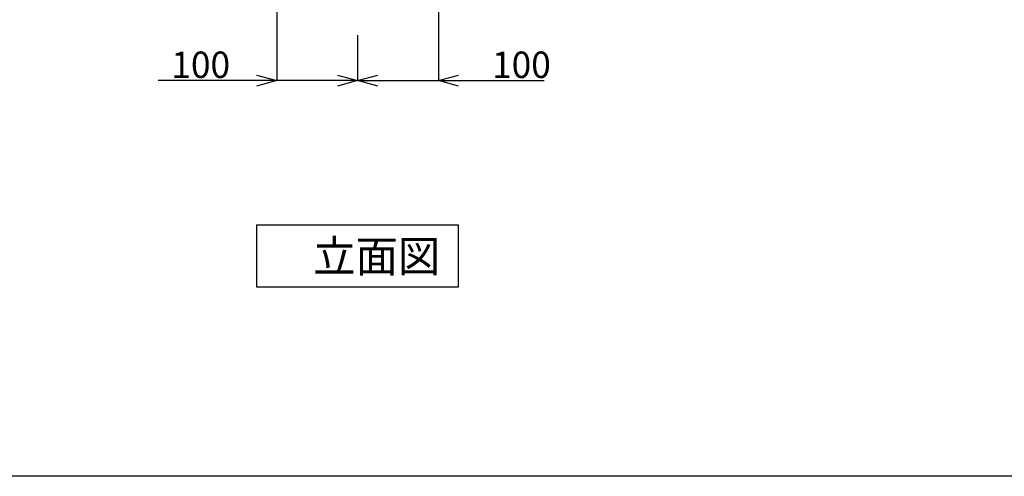
# Model space of a CAD drawing. Extents: x -44 to 252, y 44 to 252.
# Drawn here: x 14 to 104, y 44 to 85 of the extents above; entities that cross this region are included whole.
import ezdxf

# ---------------------------------------------------------------- set-up
doc = ezdxf.new("R2010")
doc.units = 0
doc.header["$MEASUREMENT"] = 0
for name, color, linetype in [('9-1', 6, 'Continuous'), ('B-1', 3, 'Continuous'), ('E-1', 4, 'Continuous')]:
    doc.layers.add(name, color=color, linetype=linetype)
doc.styles.add('KANJISTD', font='txt', dxfattribs={"bigfont": 'extfont'})
doc.styles.add('STD', font='txt')

msp = doc.modelspace()

# ---------------------------------------------------------------- linework, layer by layer
at = {"layer": '9-1', "color": 6}
msp.add_line((251.883, 43.744), (-43.744, 43.744), dxfattribs=at)
at = {"layer": 'B-1', "color": 7}
for p, q in [((37.553, 119.851), (37.553, 79.914)), ((52.335, 119.851), (52.335, 79.914)), ((44.944, 84.067), (44.944, 79.914)), ((44.944, 84.067), (44.944, 79.914)), ((35.705, 80.419), (37.553, 79.914)), ((43.096, 80.419), (44.944, 79.914)), ((44.944, 79.914), (46.792, 80.419)), ((52.335, 79.914), (54.182, 80.419)), ((35.705, 79.914), (26.708, 79.914)), ((37.553, 79.914), (35.705, 79.409)), ((37.553, 79.914), (35.705, 79.914)), ((44.944, 79.914), (37.553, 79.914)), ((43.096, 79.914), (41.248, 79.914)), ((44.944, 79.914), (43.096, 79.409)), ((44.944, 79.914), (43.096, 79.914)), ((46.792, 79.409), (44.944, 79.914)), ((44.944, 79.914), (46.792, 79.914)), ((44.944, 79.914), (52.335, 79.914)), ((46.792, 79.914), (48.639, 79.914)), ((54.182, 79.409), (52.335, 79.914)), ((52.335, 79.914), (54.182, 79.914)), ((54.182, 79.914), (61.995, 79.914))]:
    msp.add_line(p, q, dxfattribs=at)
at = {"layer": 'E-1', "color": 4}
for p, q in [((35.705, 66.727), (35.705, 61.076)), ((35.705, 66.727), (54.182, 66.727)), ((54.182, 61.076), (54.182, 66.727)), ((35.705, 61.076), (54.182, 61.076))]:
    msp.add_line(p, q, dxfattribs=at)

# ---------------------------------------------------------------- texts
at = {"layer": 'B-1', "color": 7, "char_height": 2.4113, "attachment_point": 1, "style": 'STD'}
for insert in [(27.917, 82.574), (57.239, 82.574)]:
    msp.add_mtext('\\W0.98;\\fMS Gothic|b0|i0|c128;100', dxfattribs=dict(at, insert=insert))
at = {"layer": 'E-1', "color": 4, "insert": (40.891, 65.307), "char_height": 2.89356, "attachment_point": 1, "style": 'KANJISTD'}
msp.add_mtext('\\W0.98;\\fMS Gothic|b0|i0|c128;立面図', dxfattribs=at)

doc.saveas('drawing.dxf')
